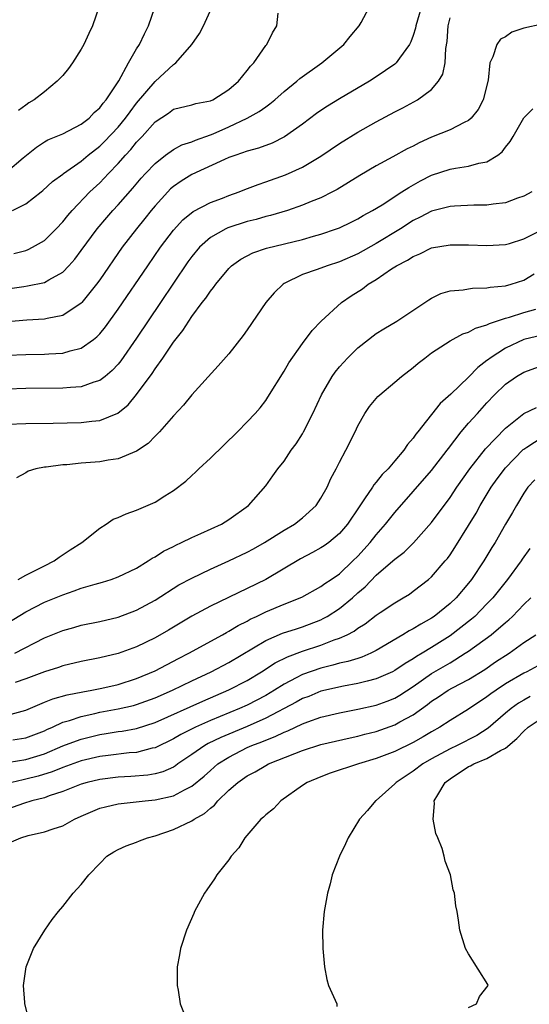
# Model space of a CAD drawing. Units: inches. Extents: x 2622000 to 2625000, y 1470000 to 1473000.
# Drawn here: x 2622558 to 2622614, y 1470569 to 1470676 of the extents above; entities that cross this region are included whole.
import ezdxf

# ---------------------------------------------------------------- set-up
doc = ezdxf.new("R2010")
doc.units = ezdxf.units.IN
doc.header["$MEASUREMENT"] = 0
doc.layers.add('LD26221470_2ft', color=190, linetype='Continuous')

msp = doc.modelspace()

# ---------------------------------------------------------------- linework, layer by layer
at = {"layer": 'LD26221470_2ft'}
for points, elevation in [([(2622602.13, 1470677.87), (2622601.29, 1470675), (2622601.25, 1470674.75), (2622601, 1470673.95), (2622600.74, 1470673.26), (2622600.6, 1470673), (2622599.51, 1470671.51), (2622599.16, 1470671), (2622599, 1470670.86), (2622597, 1470669.49), (2622596.25, 1470669), (2622593, 1470667.1), (2622591.7, 1470666.3), (2622591, 1470665.84), (2622590.51, 1470665.49), (2622589, 1470664.36), (2622587.04, 1470662.96), (2622585.7, 1470662.3), (2622584.24, 1470661.76), (2622583, 1470661.42), (2622581.75, 1470661), (2622581, 1470660.72), (2622580.52, 1470660.52), (2622577, 1470658.9), (2622575.83, 1470658.17), (2622575, 1470657.59), (2622574.68, 1470657.32), (2622574.38, 1470657), (2622573, 1470655.5), (2622572.59, 1470655), (2622571.89, 1470654.11), (2622570.98, 1470653), (2622569.45, 1470651), (2622567, 1470647.47), (2622566.66, 1470647), (2622565.06, 1470645), (2622565, 1470644.93), (2622563, 1470643.62), (2622561.29, 1470643.29), (2622561, 1470643.21), (2622559.1, 1470643.1), (2622557, 1470642.92)], 9478), ([(2622557, 1470646.51), (2622558.77, 1470646.77), (2622559.18, 1470646.82), (2622561, 1470647.19), (2622561.49, 1470647.49), (2622563, 1470648.31), (2622563.66, 1470649), (2622564.29, 1470649.71), (2622565, 1470650.65), (2622566.73, 1470653), (2622567.76, 1470654.23), (2622568.43, 1470655), (2622569, 1470655.61), (2622570.59, 1470657.41), (2622571.51, 1470658.49), (2622571.96, 1470659), (2622573, 1470660.1), (2622574.15, 1470661), (2622575, 1470661.61), (2622575.9, 1470662.1), (2622577, 1470662.45), (2622577.38, 1470662.62), (2622579, 1470663.18), (2622579.31, 1470663.31), (2622581, 1470664.05), (2622583, 1470664.98), (2622584.29, 1470665.71), (2622585, 1470666.24), (2622585.45, 1470666.55), (2622586, 1470667), (2622587, 1470667.88), (2622588.39, 1470669), (2622588.71, 1470669.29), (2622591.09, 1470671), (2622593.49, 1470673), (2622594.16, 1470673.84), (2622595.15, 1470675), (2622595.35, 1470675.35), (2622596.22, 1470677)], 9476), ([(2622557, 1470659.26), (2622558.7, 1470660.7), (2622560.14, 1470661.86), (2622561, 1470662.44), (2622561.36, 1470662.64), (2622562.28, 1470663), (2622563, 1470663.31), (2622565, 1470664.33), (2622565.86, 1470665), (2622566.39, 1470665.61), (2622567, 1470666.11), (2622567.36, 1470666.63), (2622567.7, 1470667), (2622569.06, 1470669.06), (2622570.12, 1470671), (2622571, 1470672.52), (2622571.31, 1470673), (2622571.85, 1470674.15), (2622572.31, 1470675), (2622572.97, 1470677)], 9470), ([(2622557.55, 1470655), (2622559, 1470655.72), (2622560.64, 1470657), (2622560.85, 1470657.15), (2622561.88, 1470658.12), (2622563, 1470658.92), (2622563.09, 1470659), (2622565, 1470660.35), (2622565.75, 1470661), (2622567, 1470661.98), (2622567.53, 1470662.48), (2622569, 1470664.03), (2622569.81, 1470665), (2622570.3, 1470665.7), (2622571, 1470666.63), (2622573, 1470668.97), (2622575, 1470670.83), (2622575.12, 1470670.88), (2622575.25, 1470671), (2622576.98, 1470673), (2622577.84, 1470674.16), (2622578.25, 1470675), (2622579.15, 1470677)], 9472), ([(2622557.68, 1470650.32), (2622559, 1470650.67), (2622559.25, 1470650.75), (2622559.73, 1470651), (2622561, 1470651.73), (2622562.29, 1470653), (2622563, 1470653.76), (2622563.55, 1470654.45), (2622564.03, 1470655), (2622565.95, 1470657), (2622567, 1470658), (2622567.5, 1470658.5), (2622567.94, 1470659), (2622569, 1470660.1), (2622569.79, 1470661), (2622570.39, 1470661.61), (2622571, 1470662.38), (2622571.6, 1470663), (2622573, 1470664.59), (2622574.45, 1470665.55), (2622575, 1470665.96), (2622577, 1470666.45), (2622577.42, 1470666.58), (2622579, 1470666.87), (2622579.27, 1470667), (2622581, 1470668.09), (2622582.06, 1470669), (2622583, 1470670.16), (2622583.36, 1470670.64), (2622583.71, 1470671), (2622585, 1470672.87), (2622585.11, 1470673), (2622585.75, 1470674.25), (2622586.21, 1470675), (2622586.37, 1470676.37)], 9474), ([(2622566.92, 1470677), (2622566.22, 1470675), (2622565.84, 1470674.16), (2622565.28, 1470673), (2622565, 1470672.46), (2622564.05, 1470671), (2622563.63, 1470670.37), (2622563, 1470669.64), (2622562.69, 1470669.31), (2622562.38, 1470669), (2622561, 1470667.84), (2622559.91, 1470667), (2622559.33, 1470666.67), (2622559, 1470666.4), (2622558.18, 1470665.82)], 9468), ([(2622557, 1470639.3), (2622559, 1470639.39), (2622561, 1470639.42), (2622561.47, 1470639.47), (2622563, 1470639.54), (2622563.79, 1470639.79), (2622565, 1470640.06), (2622566.32, 1470641), (2622566.7, 1470641.3), (2622567, 1470641.61), (2622567.63, 1470642.37), (2622569, 1470644.29), (2622572.21, 1470649), (2622573.6, 1470651), (2622575, 1470652.87), (2622576.01, 1470653.99), (2622577.12, 1470654.88), (2622579, 1470655.84), (2622580.33, 1470656.33), (2622581, 1470656.6), (2622582.13, 1470657), (2622582.74, 1470657.26), (2622584.18, 1470657.82), (2622585, 1470658.1), (2622587.15, 1470658.86), (2622589, 1470659.67), (2622591, 1470660.89), (2622593, 1470662.26), (2622595, 1470663.48), (2622597, 1470664.61), (2622599, 1470665.7), (2622599.87, 1470666.13), (2622601.48, 1470667), (2622603, 1470668.12), (2622603.76, 1470669), (2622604.22, 1470669.78), (2622604.45, 1470671), (2622604.55, 1470672.55), (2622604.69, 1470673.31), (2622604.8, 1470675), (2622605, 1470675.86)], 9480), ([(2622615, 1470675.19), (2622613, 1470674.74), (2622611.69, 1470674.31), (2622611, 1470673.82), (2622610.45, 1470673.55), (2622610.08, 1470673), (2622609.64, 1470671.64), (2622609.32, 1470671), (2622609.12, 1470669.12), (2622608.6, 1470667), (2622608.06, 1470665.94), (2622607.3, 1470665), (2622607, 1470664.74), (2622606.54, 1470664.54), (2622605, 1470663.74), (2622603, 1470662.92), (2622601.66, 1470662.34), (2622601, 1470661.98), (2622600.34, 1470661.66), (2622598.8, 1470660.8), (2622597, 1470659.82), (2622595.21, 1470658.79), (2622592.74, 1470657.26), (2622592.26, 1470657), (2622591, 1470656.36), (2622589.95, 1470655.95), (2622589, 1470655.56), (2622587.37, 1470655), (2622585.54, 1470654.46), (2622585, 1470654.33), (2622583.97, 1470654.03), (2622583, 1470653.79), (2622580.89, 1470653.11), (2622580.67, 1470653), (2622579, 1470652.05), (2622577.83, 1470651), (2622577, 1470650.01), (2622576.57, 1470649.43), (2622575, 1470647.12), (2622573.6, 1470645), (2622571, 1470641.14), (2622569.29, 1470638.71), (2622569, 1470638.35), (2622568.36, 1470637.64), (2622567.59, 1470637), (2622567, 1470636.55), (2622566.38, 1470636.38), (2622565, 1470635.89), (2622563.82, 1470635.82), (2622563, 1470635.73), (2622559, 1470635.68), (2622557, 1470635.63)], 9482), ([(2622557, 1470631.84), (2622559, 1470631.9), (2622561.94, 1470631.94), (2622565, 1470632.01), (2622566.16, 1470632.16), (2622567, 1470632.23), (2622568.98, 1470633.02), (2622570.08, 1470633.92), (2622571, 1470635.03), (2622572.68, 1470637.32), (2622573, 1470637.83), (2622573.85, 1470639), (2622575, 1470640.71), (2622576.02, 1470641.98), (2622576.65, 1470643), (2622577, 1470643.51), (2622578.13, 1470645), (2622578.52, 1470645.48), (2622579, 1470646.25), (2622579.35, 1470646.65), (2622579.58, 1470647), (2622581, 1470648.71), (2622581.29, 1470649), (2622582.3, 1470649.7), (2622583.6, 1470650.4), (2622585.09, 1470650.91), (2622589, 1470651.85), (2622590.2, 1470652.2), (2622591, 1470652.41), (2622592.69, 1470653), (2622593, 1470653.12), (2622594.27, 1470653.73), (2622595, 1470654.1), (2622595.56, 1470654.44), (2622596.6, 1470655), (2622597.62, 1470655.62), (2622599.78, 1470657), (2622600.51, 1470657.49), (2622601.8, 1470658.2), (2622603, 1470658.81), (2622605, 1470659.47), (2622605.59, 1470659.59), (2622607, 1470659.79), (2622608.11, 1470660.11), (2622609, 1470660.26), (2622610.17, 1470661), (2622610.64, 1470661.36), (2622611, 1470661.84), (2622611.53, 1470662.47), (2622611.85, 1470663), (2622613, 1470665.03), (2622613.98, 1470666.02)], 9484), ([(2622613.86, 1470657), (2622613, 1470656.53), (2622612.32, 1470656.32), (2622611, 1470655.81), (2622609.68, 1470655.68), (2622609, 1470655.56), (2622607.56, 1470655.57), (2622605.47, 1470655.47), (2622605, 1470655.44), (2622603, 1470654.92), (2622601.75, 1470654.25), (2622601, 1470653.89), (2622599.61, 1470653), (2622597, 1470651.41), (2622595, 1470650.3), (2622593, 1470649.43), (2622591.67, 1470649), (2622590.59, 1470648.59), (2622589, 1470648.04), (2622587, 1470647.07), (2622586.89, 1470647), (2622585.92, 1470646.08), (2622585.02, 1470645), (2622583, 1470642.04), (2622582.56, 1470641.44), (2622581, 1470639.45), (2622579.86, 1470638.14), (2622577, 1470635.01), (2622576.1, 1470633.9), (2622575, 1470632.75), (2622573.48, 1470631), (2622573, 1470630.53), (2622572.25, 1470629.75), (2622571, 1470628.91), (2622569, 1470628.08), (2622567.92, 1470627.92), (2622567, 1470627.74), (2622565, 1470627.59), (2622563.44, 1470627.44), (2622563, 1470627.42), (2622561.18, 1470627.18), (2622561, 1470627.17), (2622560.09, 1470627), (2622559.25, 1470626.75), (2622559, 1470626.57), (2622557.97, 1470626.03)], 9486), ([(2622558.17, 1470615), (2622559, 1470615.47), (2622561, 1470616.48), (2622562.06, 1470617), (2622562.6, 1470617.4), (2622563.8, 1470618.2), (2622565.06, 1470619), (2622567, 1470620.57), (2622567.7, 1470621), (2622568.48, 1470621.52), (2622569, 1470621.71), (2622569.87, 1470622.13), (2622571, 1470622.52), (2622573, 1470623.39), (2622574.08, 1470624.08), (2622575, 1470624.63), (2622576.34, 1470625.66), (2622577, 1470626.28), (2622577.38, 1470626.62), (2622577.75, 1470627), (2622579, 1470628.16), (2622581.93, 1470631), (2622583, 1470632.08), (2622583.86, 1470633), (2622584.39, 1470633.61), (2622585, 1470634.39), (2622585.25, 1470634.75), (2622587, 1470637.58), (2622587.51, 1470638.49), (2622589, 1470640.57), (2622590.03, 1470641.97), (2622591.01, 1470642.99), (2622593.21, 1470645), (2622594.27, 1470645.73), (2622595.49, 1470646.51), (2622596.13, 1470647), (2622597, 1470647.52), (2622598.66, 1470648.66), (2622599.19, 1470649), (2622600.39, 1470649.61), (2622601, 1470650.02), (2622601.71, 1470650.29), (2622603, 1470650.93), (2622605, 1470651.28), (2622607, 1470651.27), (2622609, 1470651.18), (2622611, 1470651.31), (2622611.43, 1470651.43), (2622613, 1470651.93), (2622615.17, 1470653)], 9488), ([(2622556.22, 1470609.78), (2622559, 1470611.5), (2622561, 1470612.52), (2622563, 1470613.34), (2622564.25, 1470613.75), (2622565, 1470614.05), (2622566.5, 1470614.5), (2622567.3, 1470614.7), (2622568.26, 1470615), (2622569, 1470615.27), (2622571, 1470616.24), (2622572.26, 1470617), (2622572.7, 1470617.3), (2622573, 1470617.45), (2622573.93, 1470618.07), (2622575, 1470618.57), (2622575.27, 1470618.73), (2622575.89, 1470619), (2622577, 1470619.55), (2622577.98, 1470619.98), (2622580.2, 1470621), (2622581, 1470621.49), (2622583.14, 1470623), (2622585, 1470625.16), (2622585.78, 1470626.22), (2622586.32, 1470627), (2622587, 1470627.83), (2622587.78, 1470629), (2622588.29, 1470629.71), (2622589, 1470630.78), (2622589.12, 1470631), (2622590.13, 1470633), (2622591.05, 1470635), (2622592.22, 1470637), (2622592.53, 1470637.47), (2622593, 1470638.04), (2622593.46, 1470638.54), (2622593.89, 1470639), (2622595, 1470640.12), (2622597, 1470641.65), (2622597.83, 1470642.17), (2622599.21, 1470643), (2622602.26, 1470645), (2622602.69, 1470645.31), (2622603, 1470645.48), (2622604.01, 1470645.99), (2622605, 1470646.29), (2622606.4, 1470646.4), (2622607, 1470646.51), (2622607.43, 1470646.57), (2622609, 1470646.59), (2622609.33, 1470646.67), (2622611, 1470646.83), (2622611.63, 1470647), (2622613, 1470647.43), (2622614.12, 1470648.12)], 9490), ([(2622557.81, 1470607), (2622561, 1470608.66), (2622563, 1470609.48), (2622564.2, 1470609.8), (2622565, 1470610.05), (2622567, 1470610.46), (2622569, 1470610.92), (2622571, 1470611.66), (2622573, 1470612.75), (2622575.6, 1470614.4), (2622577, 1470615.15), (2622579, 1470616.12), (2622581, 1470617), (2622583, 1470617.95), (2622583.68, 1470618.32), (2622584.87, 1470619), (2622587, 1470620.35), (2622588.11, 1470621), (2622589, 1470621.69), (2622590.46, 1470623), (2622591, 1470623.81), (2622591.67, 1470625), (2622592.06, 1470625.94), (2622592.64, 1470627), (2622593, 1470627.72), (2622593.7, 1470629), (2622594.7, 1470631), (2622595, 1470631.65), (2622595.75, 1470633), (2622596.27, 1470633.73), (2622597.18, 1470634.82), (2622597.37, 1470635), (2622599, 1470636.38), (2622599.72, 1470637), (2622601, 1470637.99), (2622601.55, 1470638.45), (2622602.25, 1470639), (2622603, 1470639.55), (2622605, 1470640.88), (2622606.39, 1470641.61), (2622607, 1470641.81), (2622607.76, 1470642.24), (2622609, 1470642.58), (2622609.27, 1470642.73), (2622611, 1470643.33), (2622611.44, 1470643.44), (2622613, 1470643.94), (2622614.29, 1470644.29)], 9492), ([(2622615, 1470641.46), (2622613, 1470640.99), (2622611, 1470640.08), (2622609.34, 1470639), (2622609.15, 1470638.85), (2622609, 1470638.72), (2622608.01, 1470637.99), (2622607, 1470636.92), (2622605.09, 1470635.09), (2622603.92, 1470634.08), (2622601.5, 1470631), (2622601.27, 1470630.73), (2622601, 1470630.32), (2622600.38, 1470629.62), (2622599.99, 1470629), (2622599, 1470627.86), (2622598.28, 1470627), (2622597.64, 1470626.36), (2622597, 1470625.56), (2622596.74, 1470625.26), (2622596.57, 1470625), (2622595.73, 1470623.73), (2622595.13, 1470622.87), (2622593.88, 1470621), (2622593, 1470619.97), (2622591.84, 1470619), (2622591.36, 1470618.64), (2622591, 1470618.41), (2622590.09, 1470617.91), (2622588.78, 1470617.22), (2622585, 1470615.01), (2622583, 1470614.01), (2622579, 1470612.11), (2622577, 1470611.02), (2622574.48, 1470609.52), (2622573, 1470608.68), (2622571, 1470607.71), (2622569, 1470606.98), (2622567, 1470606.51), (2622565, 1470606.11), (2622563, 1470605.64), (2622562.53, 1470605.47), (2622561, 1470604.99), (2622559, 1470604.23), (2622557.83, 1470603.83)], 9494), ([(2622557, 1470600.29), (2622559, 1470600.84), (2622560.5, 1470601.5), (2622561, 1470601.69), (2622561.93, 1470602.07), (2622563.49, 1470602.51), (2622565.17, 1470602.83), (2622566.15, 1470603), (2622567.22, 1470603.22), (2622569, 1470603.63), (2622571, 1470604.25), (2622573, 1470605.08), (2622575.56, 1470606.44), (2622576.68, 1470607), (2622580.32, 1470609), (2622580.75, 1470609.25), (2622581, 1470609.38), (2622582, 1470610), (2622583, 1470610.49), (2622583.32, 1470610.68), (2622584.02, 1470611), (2622585, 1470611.49), (2622587, 1470612.32), (2622588.91, 1470613.09), (2622591, 1470614.23), (2622591.43, 1470614.57), (2622592.1, 1470615), (2622593, 1470615.62), (2622594.46, 1470617), (2622595, 1470617.53), (2622596.34, 1470619), (2622597, 1470619.85), (2622598, 1470621), (2622599, 1470622.26), (2622603, 1470626.82), (2622604.7, 1470629), (2622604.82, 1470629.18), (2622606.21, 1470631), (2622607, 1470631.93), (2622607.96, 1470633), (2622609, 1470634.15), (2622609.81, 1470635), (2622611, 1470636.18), (2622612.21, 1470637), (2622613, 1470637.46), (2622615.61, 1470638.39)], 9496), ([(2622557.6, 1470597.6), (2622559, 1470597.82), (2622561, 1470598.61), (2622561.26, 1470598.74), (2622561.87, 1470599), (2622563, 1470599.52), (2622563.73, 1470599.73), (2622565, 1470600.16), (2622566.47, 1470600.47), (2622567, 1470600.6), (2622569, 1470600.96), (2622570.65, 1470601.35), (2622571, 1470601.44), (2622573, 1470602.17), (2622574.89, 1470603), (2622577, 1470604.02), (2622579.09, 1470605), (2622581, 1470606), (2622585, 1470608.37), (2622586.84, 1470609.16), (2622588.34, 1470609.66), (2622589, 1470609.86), (2622591, 1470610.63), (2622591.25, 1470610.75), (2622591.68, 1470611), (2622593, 1470611.85), (2622594.41, 1470613), (2622595, 1470613.54), (2622595.79, 1470614.21), (2622597, 1470615.46), (2622598.8, 1470617), (2622599, 1470617.19), (2622600.03, 1470617.97), (2622601.04, 1470618.96), (2622603, 1470621.17), (2622605, 1470623.88), (2622605.74, 1470625), (2622607.15, 1470627), (2622608.85, 1470629.15), (2622611, 1470631.38), (2622613, 1470632.97), (2622614.36, 1470633.64)], 9498), ([(2622557.19, 1470595.19), (2622559, 1470595.48), (2622561, 1470596.11), (2622563, 1470596.95), (2622564.48, 1470597.52), (2622565, 1470597.7), (2622567, 1470598.18), (2622567.71, 1470598.29), (2622569, 1470598.51), (2622569.44, 1470598.56), (2622571, 1470598.86), (2622573, 1470599.51), (2622578.18, 1470601.82), (2622581, 1470603.02), (2622583, 1470604.06), (2622584.55, 1470605), (2622586.04, 1470605.96), (2622587.38, 1470606.62), (2622589, 1470607.21), (2622591, 1470607.87), (2622592.44, 1470608.44), (2622593, 1470608.62), (2622593.83, 1470609), (2622594.6, 1470609.4), (2622595, 1470609.71), (2622595.8, 1470610.2), (2622597, 1470611.13), (2622597.4, 1470611.4), (2622599, 1470612.48), (2622599.91, 1470613), (2622600.58, 1470613.42), (2622601, 1470613.72), (2622602.65, 1470615), (2622603, 1470615.3), (2622604.48, 1470617), (2622604.72, 1470617.28), (2622605, 1470617.67), (2622605.53, 1470618.47), (2622607, 1470620.83), (2622607.81, 1470622.19), (2622608.26, 1470623), (2622609.47, 1470625), (2622610.1, 1470625.9), (2622611, 1470627.08), (2622612.92, 1470629.08), (2622613, 1470629.13), (2622613.32, 1470629.32), (2622615, 1470630.41)], 9500), ([(2622614.19, 1470625.81), (2622613.43, 1470625), (2622613, 1470624.37), (2622612.19, 1470623), (2622611.76, 1470622.24), (2622611, 1470620.98), (2622609.87, 1470619), (2622609.53, 1470618.47), (2622608.65, 1470617), (2622607.32, 1470615), (2622607, 1470614.59), (2622605.65, 1470613), (2622605, 1470612.39), (2622603.29, 1470611), (2622603, 1470610.8), (2622601.83, 1470610.17), (2622601, 1470609.64), (2622600.57, 1470609.43), (2622599.89, 1470609), (2622597, 1470607.3), (2622596.4, 1470607), (2622595.42, 1470606.58), (2622595, 1470606.45), (2622593.9, 1470606.1), (2622593, 1470605.91), (2622592.3, 1470605.7), (2622591, 1470605.39), (2622589, 1470604.68), (2622588.32, 1470604.32), (2622587, 1470603.65), (2622585.97, 1470603), (2622585, 1470602.43), (2622583, 1470601.38), (2622582.17, 1470601), (2622579, 1470599.72), (2622577.4, 1470599), (2622575.8, 1470598.2), (2622575, 1470597.71), (2622573, 1470596.75), (2622572.7, 1470596.7), (2622571, 1470596.26), (2622570.2, 1470596.2), (2622567.93, 1470595.93), (2622567, 1470595.8), (2622565, 1470595.34), (2622563, 1470594.63), (2622561.86, 1470594.14), (2622560.33, 1470593.67), (2622559, 1470593.34), (2622558.71, 1470593.29), (2622557.49, 1470593)], 9502), ([(2622613.65, 1470618.35), (2622612.81, 1470617.19), (2622612.69, 1470617), (2622611.21, 1470615), (2622609.63, 1470613), (2622609, 1470612.34), (2622607.67, 1470611), (2622607.31, 1470610.69), (2622605, 1470608.9), (2622603, 1470607.62), (2622601.97, 1470607), (2622601.35, 1470606.65), (2622601, 1470606.4), (2622600.11, 1470605.89), (2622599, 1470605.12), (2622598.77, 1470605), (2622597, 1470604.22), (2622595.99, 1470603.99), (2622595, 1470603.71), (2622593.44, 1470603.44), (2622591, 1470602.88), (2622589.67, 1470602.33), (2622589, 1470602.08), (2622588.31, 1470601.69), (2622585, 1470599.95), (2622583, 1470599.07), (2622580.12, 1470597.88), (2622578.78, 1470597.22), (2622578.41, 1470597), (2622577, 1470596.01), (2622575.49, 1470595), (2622575.21, 1470594.79), (2622575, 1470594.67), (2622573.84, 1470594.16), (2622573, 1470593.93), (2622572.21, 1470593.79), (2622570.37, 1470593.63), (2622569, 1470593.56), (2622567, 1470593.32), (2622565.64, 1470593), (2622565, 1470592.81), (2622563, 1470592), (2622561.54, 1470591.54), (2622561, 1470591.33), (2622559.63, 1470591), (2622558.73, 1470590.73), (2622557, 1470590.1)], 9504), ([(2622557.45, 1470586.55), (2622558.46, 1470587), (2622559.23, 1470587.23), (2622561, 1470587.63), (2622561.96, 1470587.96), (2622563, 1470588.28), (2622564.28, 1470589), (2622565, 1470589.35), (2622567, 1470590.22), (2622567.63, 1470590.37), (2622569, 1470590.67), (2622571.93, 1470591), (2622573, 1470591.1), (2622575, 1470591.54), (2622576.2, 1470592.2), (2622577, 1470592.58), (2622578.32, 1470593.68), (2622579, 1470594.3), (2622579.82, 1470595), (2622581, 1470595.75), (2622583, 1470596.78), (2622583.5, 1470597), (2622584.59, 1470597.41), (2622585, 1470597.59), (2622586.03, 1470597.97), (2622587, 1470598.46), (2622587.4, 1470598.6), (2622589, 1470599.35), (2622589.56, 1470599.57), (2622591, 1470600.07), (2622593, 1470600.56), (2622595, 1470600.94), (2622597, 1470601.38), (2622598.19, 1470601.81), (2622599, 1470602.13), (2622599.55, 1470602.45), (2622601, 1470603.41), (2622603, 1470604.8), (2622605, 1470605.98), (2622606.65, 1470607), (2622607, 1470607.24), (2622609.44, 1470609), (2622611, 1470610.32), (2622611.38, 1470610.62), (2622611.78, 1470611), (2622613, 1470612.27), (2622613.76, 1470613)], 9506), ([(2622559.4, 1470567), (2622558.89, 1470569), (2622558.87, 1470569.13), (2622558.73, 1470571), (2622559.01, 1470573), (2622559.81, 1470575), (2622561.04, 1470577), (2622561.86, 1470578.14), (2622562.52, 1470579), (2622563, 1470579.57), (2622564.12, 1470581), (2622564.55, 1470581.45), (2622565, 1470581.95), (2622565.83, 1470583), (2622567, 1470584.22), (2622567.77, 1470585), (2622568.53, 1470585.47), (2622569, 1470585.73), (2622569.86, 1470586.14), (2622571, 1470586.52), (2622571.33, 1470586.67), (2622572.17, 1470587), (2622573, 1470587.22), (2622575, 1470587.89), (2622577, 1470588.83), (2622577.23, 1470589), (2622578.37, 1470589.63), (2622579, 1470590.22), (2622579.45, 1470590.55), (2622579.81, 1470591), (2622581, 1470592.15), (2622581.97, 1470593), (2622583, 1470593.71), (2622583.85, 1470594.15), (2622585, 1470594.84), (2622585.3, 1470595), (2622588.15, 1470596.15), (2622589, 1470596.47), (2622591, 1470597.11), (2622594.15, 1470597.85), (2622595, 1470598.03), (2622595.76, 1470598.24), (2622597, 1470598.53), (2622599, 1470599.23), (2622599.55, 1470599.55), (2622601, 1470600.34), (2622602.55, 1470601.45), (2622603, 1470601.81), (2622603.73, 1470602.27), (2622604.79, 1470603), (2622605.27, 1470603.27), (2622607, 1470604.17), (2622608.75, 1470605.25), (2622609.94, 1470606.06), (2622611.4, 1470607), (2622613, 1470608.15), (2622614.29, 1470609)], 9508), ([(2622615.71, 1470606.29), (2622613.32, 1470605), (2622613, 1470604.84), (2622611, 1470603.67), (2622609.99, 1470603), (2622609.41, 1470602.59), (2622609, 1470602.27), (2622607, 1470600.94), (2622605, 1470599.72), (2622603.9, 1470599), (2622603, 1470598.5), (2622602.07, 1470597.93), (2622601, 1470597.34), (2622599, 1470596.37), (2622597, 1470595.6), (2622595.05, 1470595), (2622592.01, 1470593.99), (2622591, 1470593.62), (2622589.49, 1470593), (2622589, 1470592.68), (2622586.64, 1470591), (2622585.85, 1470590.15), (2622585, 1470589.47), (2622584.77, 1470589.23), (2622584.47, 1470589), (2622582.75, 1470587), (2622582.09, 1470585.91), (2622581.26, 1470585), (2622581, 1470584.61), (2622579.72, 1470583), (2622579.45, 1470582.55), (2622578.63, 1470581.37), (2622578.35, 1470581), (2622577.29, 1470579), (2622577.21, 1470578.79), (2622576.41, 1470577), (2622575.76, 1470575), (2622575.67, 1470574.33), (2622575.42, 1470573), (2622575.39, 1470571.39), (2622575.4, 1470571), (2622575.5, 1470570.5), (2622575.73, 1470569), (2622576.54, 1470567)], 9510), ([(2622613.68, 1470602.32), (2622613, 1470601.93), (2622612.42, 1470601.58), (2622611.62, 1470601), (2622611, 1470600.49), (2622609.12, 1470598.88), (2622607.91, 1470598.09), (2622605.77, 1470597), (2622605, 1470596.63), (2622603, 1470595.54), (2622602.05, 1470595), (2622601, 1470594.21), (2622599.14, 1470593), (2622599, 1470592.83), (2622597, 1470591.05), (2622596.91, 1470591), (2622596.04, 1470589.96), (2622595.16, 1470589), (2622593.96, 1470587), (2622593.67, 1470586.33), (2622592.99, 1470585), (2622592.21, 1470583), (2622591.99, 1470582.01), (2622591.7, 1470581), (2622591.41, 1470579.41), (2622591.35, 1470579), (2622591.16, 1470577), (2622591.2, 1470575), (2622591.39, 1470573), (2622591.65, 1470571.65), (2622591.83, 1470571), (2622592.7, 1470569), (2622592.73, 1470568.73)], 9512), ([(2622607, 1470568.59), (2622607.88, 1470569), (2622608.2, 1470569.8), (2622609.13, 1470571), (2622609.08, 1470571.08), (2622607, 1470574.42), (2622606.67, 1470575), (2622606.06, 1470577), (2622605.92, 1470578.08), (2622605.76, 1470579), (2622605.62, 1470579.62), (2622605.49, 1470581), (2622605.35, 1470581.35), (2622605.04, 1470583), (2622604.45, 1470584.45), (2622604.37, 1470585), (2622604.15, 1470585.85), (2622603.66, 1470587), (2622603.45, 1470587.45), (2622603.15, 1470589), (2622603.3, 1470590.7), (2622603.28, 1470591), (2622603.67, 1470591.67), (2622604.48, 1470593), (2622605, 1470593.4), (2622607, 1470594.71), (2622607.2, 1470594.8), (2622607.57, 1470595), (2622609, 1470595.59), (2622610.45, 1470596.45), (2622611, 1470596.71), (2622612.25, 1470597.75), (2622613, 1470598.56), (2622613.48, 1470599), (2622615, 1470600.01)], 9514)]:
    msp.add_lwpolyline(points, dxfattribs=dict(at, elevation=elevation))

doc.saveas('drawing.dxf')
